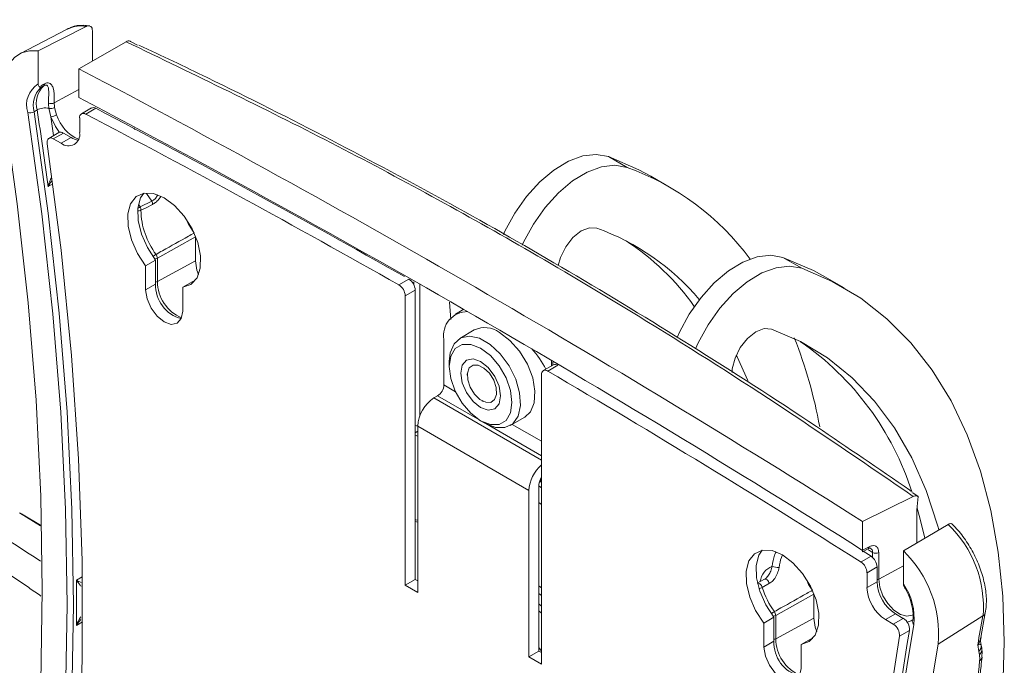
# Model space of a CAD drawing. Units: inches. Extents: x 2 to 66.2, y 1 to 43.2.
# Drawn here: x 61.4 to 63, y 33.1 to 34.2 of the extents above; entities that cross this region are included whole.
import ezdxf

# ---------------------------------------------------------------- set-up
doc = ezdxf.new("R2010")
doc.units = ezdxf.units.IN
doc.header["$LTSCALE"] = 4
doc.header["$MEASUREMENT"] = 0

msp = doc.modelspace()

# ---------------------------------------------------------------- linework, layer by layer
at = {"color": 7, "linetype": 'Continuous', "lineweight": 15}
for p, q in [((61.4486, 34.213), (61.3686, 34.1712)), ((61.4806, 34.2174), (61.3997, 34.1761)), ((61.4503, 34.2138), (61.4486, 34.213)), ((61.4912, 34.1589), (61.4912, 34.2101)), ((61.5482, 34.1916), (61.4685, 34.1458)), ((61.5673, 34.1859), (61.5557, 34.1918)), ((61.3997, 34.1761), (61.3997, 34.1204)), ((61.4685, 34.0976), (61.4685, 34.1458)), ((61.4685, 34.0976), (61.4685, 34.0973)), ((61.4209, 34.065), (61.4177, 34.0793)), ((61.4274, 34.0806), (61.4307, 34.0681)), ((61.4897, 34.0798), (61.4728, 34.07)), ((61.4967, 34.0793), (61.4798, 34.0696)), ((61.3978, 34.0765), (61.3926, 34.0735)), ((61.4697, 34.0632), (61.4697, 34.0383)), ((61.4346, 34.0383), (61.4177, 34.0285)), ((61.4421, 34.0375), (61.4252, 34.0278)), ((61.4552, 34.03), (61.4383, 34.0202)), ((61.4552, 34.03), (61.4421, 34.0375)), ((61.4383, 34.0202), (61.4252, 34.0278)), ((62.3623, 33.9979), (62.394, 33.9796)), ((62.4657, 33.9464), (62.434, 33.9647)), ((61.5717, 33.9128), (61.5913, 33.9226)), ((61.6652, 33.8625), (61.6009, 33.8266)), ((61.6652, 33.8217), (61.6652, 33.8625)), ((61.581, 33.8135), (61.5979, 33.8233)), ((61.581, 33.8135), (61.581, 33.7731)), ((61.5979, 33.8233), (61.5979, 33.7828)), ((61.6009, 33.8266), (61.6009, 33.7871)), ((61.6652, 33.8217), (61.6009, 33.7871)), ((62.6888, 33.8094), (62.657, 33.8277)), ((61.581, 33.7731), (61.5979, 33.7828)), ((61.6437, 33.7774), (61.6606, 33.7871)), ((61.6606, 33.7871), (61.6637, 33.7876)), ((62.0086, 33.7812), (62.0255, 33.791)), ((62.7605, 33.7762), (62.7288, 33.7945)), ((61.6437, 33.7369), (61.6437, 33.7774)), ((62.0362, 33.7726), (62.0193, 33.7628)), ((62.0362, 33.2843), (62.0362, 33.7726)), ((62.0193, 33.2746), (62.0193, 33.7628)), ((62.1181, 33.7402), (62.104, 33.7321)), ((62.136, 33.7053), (62.1114, 33.6911)), ((62.0846, 33.6126), (62.0846, 33.6891)), ((62.0937, 33.6522), (62.0937, 33.6439)), ((62.2665, 33.6538), (62.2665, 33.645)), ((62.1241, 33.6316), (62.1241, 33.629)), ((62.2694, 33.6466), (62.2525, 33.6368)), ((62.277, 33.6458), (62.2601, 33.636)), ((62.2494, 33.63), (62.2494, 33.1417)), ((62.0679, 33.5907), (62.074, 33.5942)), ((62.1489, 33.586), (62.1512, 33.5846)), ((62.1467, 33.5522), (62.1538, 33.5481)), ((62.1963, 33.5439), (62.221, 33.5581)), ((62.0385, 33.533), (62.0404, 33.534)), ((62.0404, 33.2624), (62.0404, 33.5431)), ((62.2282, 33.4346), (62.0404, 33.5431)), ((62.0404, 33.5263), (62.0362, 33.5276)), ((62.2282, 33.1539), (62.2282, 33.4346)), ((62.2451, 33.4444), (62.2451, 33.1637)), ((62.8731, 33.4335), (62.8713, 33.4348)), ((62.8771, 33.4245), (62.7916, 33.382)), ((62.8852, 33.4243), (62.8761, 33.4304)), ((62.8831, 33.4021), (62.8852, 33.4243)), ((62.2494, 33.4108), (62.2451, 33.4141)), ((62.8831, 33.3462), (62.8831, 33.4021)), ((61.4035, 33.3762), (61.3716, 33.3954)), ((62.0404, 33.3812), (62.0362, 33.382)), ((62.0371, 33.385), (62.0404, 33.3842)), ((62.7916, 33.382), (62.7916, 33.3338)), ((62.8605, 33.3328), (62.9359, 33.3773)), ((62.8024, 33.3395), (62.7916, 33.3338)), ((62.7916, 33.3311), (62.8008, 33.3361)), ((62.7916, 33.3335), (62.7916, 33.3338)), ((62.8058, 33.3236), (62.7926, 33.3319)), ((62.8605, 33.2771), (62.8605, 33.3328)), ((62.7889, 33.3139), (62.8058, 33.3236)), ((62.8188, 33.3299), (62.8188, 33.2849)), ((62.8159, 33.3055), (62.799, 33.2958)), ((62.8159, 33.2807), (62.8159, 33.3055)), ((62.0362, 33.2843), (62.0193, 33.2746)), ((62.0404, 33.2819), (62.0362, 33.2843)), ((62.6138, 33.2779), (62.6258, 33.2848)), ((62.799, 33.2709), (62.799, 33.2958)), ((62.0404, 33.2624), (62.0193, 33.2746)), ((62.2451, 33.2738), (62.2494, 33.2702)), ((62.6342, 33.2779), (62.6222, 33.271)), ((62.8159, 33.2807), (62.799, 33.2709)), ((62.7091, 33.2598), (62.6448, 33.2239)), ((62.7091, 33.219), (62.7091, 33.2598)), ((62.625, 33.2109), (62.6419, 33.2206)), ((62.6419, 33.2206), (62.6419, 33.1802)), ((62.6448, 33.2239), (62.6448, 33.1844)), ((62.7091, 33.219), (62.6448, 33.1844)), ((62.8472, 33.2264), (62.8303, 33.2167)), ((62.8434, 33.2091), (62.8303, 33.2167)), ((62.8434, 33.2091), (62.8603, 33.2188)), ((62.8603, 33.2188), (62.8472, 33.2264)), ((62.9948, 33.2228), (62.9193, 33.1755)), ((62.9912, 33.1866), (62.9987, 33.2281)), ((62.625, 33.2109), (62.625, 33.1704)), ((62.8707, 33.1983), (62.8538, 33.1886)), ((62.6876, 33.1747), (62.7045, 33.1845)), ((62.7045, 33.1845), (62.7077, 33.1849)), ((62.625, 33.1704), (62.6419, 33.1802)), ((62.6876, 33.1343), (62.6876, 33.1747)), ((62.9878, 33.1628), (62.986, 33.1741)), ((62.9918, 33.1736), (62.9912, 33.1762)), ((62.2451, 33.1637), (62.2282, 33.1539)), ((62.2494, 33.1417), (62.2282, 33.1539)), ((62.2494, 33.1612), (62.2451, 33.1637)), ((62.9888, 33.1574), (62.9878, 33.1628))]:
    msp.add_line(p, q, dxfattribs=at)
at = {"color": 8, "linetype": 'Continuous', "lineweight": 15}
for p, q in [((61.4685, 34.1108), (61.4268, 34.0884)), ((61.5476, 34.0526), (61.5477, 34.0526)), ((61.5621, 34.0437), (61.5615, 34.0466)), ((61.4243, 33.9517), (61.4163, 33.9471)), ((61.5913, 33.9226), (61.5824, 33.9358)), ((61.5689, 33.9176), (61.5717, 33.9128)), ((62.0337, 33.7818), (62.0337, 33.7864)), ((62.0441, 33.7826), (62.0441, 33.5612)), ((62.0963, 33.7231), (62.0941, 33.7523)), ((62.2687, 33.6508), (62.2687, 33.6462)), ((62.1043, 33.6012), (62.0846, 33.6126)), ((62.2494, 33.4859), (62.0679, 33.5907)), ((62.1455, 33.5529), (62.074, 33.5942)), ((62.2494, 33.493), (62.1552, 33.5473)), ((62.2494, 33.5175), (62.2, 33.546)), ((62.2494, 33.4391), (62.2451, 33.4422)), ((61.4035, 33.375), (61.368, 33.3971)), ((62.8084, 33.3215), (62.8084, 33.33)), ((62.8605, 33.3073), (62.8188, 33.2849)), ((61.4641, 33.2831), (61.4741, 33.2889)), ((62.2451, 33.2607), (62.2494, 33.2575)), ((62.2494, 33.2396), (62.2451, 33.2432)), ((62.2451, 33.2313), (62.2494, 33.2273)), ((61.4744, 33.2129), (61.4641, 33.207)), ((62.2494, 33.1636), (62.2451, 33.1697))]:
    msp.add_line(p, q, dxfattribs=at)
at = {"color": 7, "linetype": 'Continuous', "lineweight": 15, "flags": 128}
for points in [[(61.3997, 34.1761), (61.3849, 34.1762), (61.3715, 34.1726), (61.3601, 34.1654), (61.3509, 34.1549), (61.3442, 34.1413), (61.3402, 34.1251), (61.3391, 34.1067), (61.3409, 34.0867)], [(61.3409, 34.0867), (61.3644, 33.918), (61.3828, 33.7513), (61.396, 33.587), (61.4039, 33.4252), (61.4065, 33.2662), (61.4039, 33.1102), (61.396, 32.9576), (61.3828, 32.8084), (61.3644, 32.6629), (61.3409, 32.5214)], [(61.3821, 32.4884), (61.4059, 32.6315), (61.4245, 32.7787), (61.4378, 32.9297), (61.4458, 33.0842), (61.4485, 33.242), (61.4458, 33.4028), (61.4378, 33.5665), (61.4245, 33.7328), (61.4059, 33.9015), (61.3821, 34.0722)], [(61.3926, 34.0735), (61.4165, 33.9025), (61.4351, 33.7336), (61.4484, 33.567), (61.4564, 33.4031), (61.4591, 33.242), (61.4564, 33.0839), (61.4484, 32.9292), (61.4351, 32.778), (61.4165, 32.6306), (61.3926, 32.4872)], [(61.4252, 34.0278), (61.4229, 34.0288), (61.4207, 34.0292), (61.4187, 34.029), (61.4171, 34.0281), (61.4158, 34.0266), (61.415, 34.0246), (61.4146, 34.0221), (61.4148, 34.0193)], [(61.4148, 34.0193), (61.4383, 33.8397), (61.456, 33.6625), (61.4678, 33.488), (61.4737, 33.3164), (61.4737, 33.1482), (61.4678, 32.9835), (61.456, 32.8226), (61.4383, 32.6657), (61.4148, 32.5132)], [(62.1852, 33.8666), (62.1876, 33.8719), (62.2042, 33.9024), (62.2241, 33.9305), (62.2464, 33.955), (62.2703, 33.9751), (62.2948, 33.99), (62.319, 33.9989), (62.3418, 34.0016), (62.3623, 33.9979)], [(62.3623, 33.9979), (62.4138, 33.9757), (62.434, 33.9647)], [(62.394, 33.9796), (62.3735, 33.9832), (62.3507, 33.9806), (62.3266, 33.9716), (62.302, 33.9568), (62.2781, 33.9367), (62.2558, 33.9121), (62.2359, 33.8841), (62.2193, 33.8536), (62.2169, 33.8485)], [(61.6437, 33.7774), (61.6576, 33.7822), (61.6678, 33.7934), (61.6733, 33.8098), (61.6738, 33.8302), (61.6691, 33.8528), (61.6596, 33.8758), (61.6463, 33.8973), (61.63, 33.9153), (61.6123, 33.9285), (61.5946, 33.9358), (61.5784, 33.9364), (61.565, 33.9304), (61.5556, 33.9183), (61.5509, 33.9011), (61.5514, 33.8802), (61.5569, 33.8574), (61.5671, 33.8345), (61.581, 33.8135)], [(61.5779, 33.9363), (61.5725, 33.9281), (61.5678, 33.9109), (61.5683, 33.89), (61.5738, 33.8671), (61.584, 33.8443), (61.5979, 33.8233)], [(61.5927, 33.9171), (61.5817, 33.9116), (61.5731, 33.9073)], [(61.6629, 33.8688), (61.6526, 33.8852), (61.6476, 33.8955)], [(62.2775, 33.814), (62.2814, 33.8278), (62.2903, 33.8457), (62.3025, 33.8611), (62.3164, 33.8723), (62.3304, 33.8778), (62.3428, 33.877)], [(62.657, 33.8277), (62.6365, 33.8314), (62.6137, 33.8287), (62.5896, 33.8198), (62.5651, 33.805), (62.5412, 33.7849), (62.5188, 33.7603), (62.499, 33.7322), (62.4824, 33.7018), (62.4782, 33.6926)], [(61.6704, 33.7987), (61.6676, 33.8064), (61.6652, 33.8217)], [(62.657, 33.8277), (62.7086, 33.8055), (62.7288, 33.7945)], [(62.5095, 33.6733), (62.5141, 33.6835), (62.5307, 33.7139), (62.5505, 33.742), (62.5729, 33.7666), (62.5968, 33.7867), (62.6213, 33.8015), (62.6455, 33.8104), (62.6682, 33.8131), (62.6888, 33.8094)], [(62.9688, 32.759), (62.9905, 32.8439), (63.0081, 32.9304), (63.0207, 33.0154), (63.0283, 33.0983), (63.0308, 33.1788), (63.0283, 33.2563), (63.0207, 33.3304), (63.0081, 33.4008), (62.9905, 33.467), (62.9681, 33.5287), (62.9409, 33.5856), (62.9092, 33.6373), (62.873, 33.6835), (62.8327, 33.7241), (62.7884, 33.7587), (62.7403, 33.7872), (62.6888, 33.8094)], [(61.581, 33.7731), (61.5834, 33.7579), (61.5902, 33.7422), (61.6004, 33.7285), (61.6123, 33.7188), (61.6243, 33.7147), (61.6345, 33.7167), (61.6413, 33.7245), (61.6437, 33.7369)], [(62.1785, 33.7011), (62.1962, 33.6878), (62.2124, 33.6695), (62.2255, 33.6479), (62.2345, 33.6248), (62.2384, 33.6023), (62.2371, 33.5825), (62.2306, 33.567), (62.221, 33.5581)], [(62.5711, 33.6335), (62.5715, 33.6395), (62.5762, 33.6576), (62.5851, 33.6755), (62.5972, 33.691), (62.6112, 33.7021), (62.6252, 33.7077), (62.6376, 33.7069)], [(62.9203, 33.3687), (62.9188, 33.3741), (62.899, 33.4343), (62.8744, 33.4897), (62.8452, 33.5401), (62.8116, 33.5852), (62.7739, 33.6246), (62.7321, 33.6581), (62.6866, 33.6856), (62.6376, 33.7069)], [(62.0937, 33.6522), (62.0953, 33.6668), (62.1018, 33.6822), (62.113, 33.692), (62.1278, 33.6951), (62.1449, 33.6913), (62.1628, 33.681), (62.1799, 33.665), (62.1947, 33.6448), (62.2059, 33.6221), (62.2124, 33.5991), (62.2138, 33.5777), (62.2098, 33.5598), (62.2008, 33.5471), (62.1877, 33.5406), (62.1716, 33.5409), (62.1539, 33.5481), (62.1539, 33.5481)], [(62.1467, 33.5522), (62.1631, 33.5458), (62.1778, 33.5459), (62.1895, 33.5527), (62.197, 33.5654), (62.1996, 33.5828), (62.197, 33.6032), (62.1895, 33.6246), (62.1778, 33.6449), (62.1631, 33.6621), (62.1467, 33.6745), (62.1303, 33.681), (62.1156, 33.6808), (62.1039, 33.674), (62.0963, 33.6613), (62.0937, 33.6439), (62.0963, 33.6235), (62.1039, 33.6022), (62.1156, 33.5819), (62.1303, 33.5647), (62.1467, 33.5522)], [(62.1467, 33.6521), (62.1595, 33.6418), (62.1704, 33.6271), (62.1777, 33.6103), (62.1803, 33.594), (62.1777, 33.5806), (62.1704, 33.5722), (62.1595, 33.5701), (62.1467, 33.5746), (62.1338, 33.5849), (62.1229, 33.5996), (62.1157, 33.6164), (62.1131, 33.6327), (62.1157, 33.6461), (62.1229, 33.6545), (62.1338, 33.6566), (62.1467, 33.6521)], [(62.598, 33.6199), (62.5796, 33.6599), (62.5782, 33.6627)], [(62.1243, 33.6327), (62.1275, 33.6415), (62.1339, 33.6461), (62.1426, 33.646), (62.1523, 33.6411), (62.1614, 33.6322), (62.1687, 33.6206), (62.1729, 33.6081), (62.1735, 33.5966), (62.1703, 33.5878), (62.1639, 33.5831), (62.1552, 33.5833), (62.1455, 33.5882), (62.1364, 33.5971), (62.1291, 33.6087), (62.1249, 33.6212), (62.1243, 33.6327)], [(62.8836, 33.4045), (62.8871, 33.3924), (62.8966, 33.3546)], [(62.6876, 33.1747), (62.7016, 33.1796), (62.7117, 33.1907), (62.7173, 33.2071), (62.7177, 33.2275), (62.713, 33.2502), (62.7036, 33.2732), (62.6902, 33.2946), (62.674, 33.3127), (62.6563, 33.3259), (62.6386, 33.3331), (62.6224, 33.3337), (62.609, 33.3278), (62.5996, 33.3157), (62.5949, 33.2984), (62.5953, 33.2775), (62.6009, 33.2547), (62.611, 33.2319), (62.625, 33.2109)], [(62.6218, 33.3336), (62.6165, 33.3254), (62.6118, 33.3082), (62.6122, 33.2873), (62.6178, 33.2645), (62.6279, 33.2416), (62.6419, 33.2206)], [(62.6342, 33.2779), (62.6335, 33.2795), (62.6326, 33.2811), (62.6315, 33.2825), (62.6303, 33.2836), (62.6291, 33.2845), (62.6279, 33.285), (62.6267, 33.2851), (62.6258, 33.2848)], [(62.7143, 33.1961), (62.7115, 33.2038), (62.7091, 33.219)], [(62.8781, 33.2086), (62.8542, 33.0654), (62.8356, 32.9182), (62.8223, 32.7673), (62.8144, 32.6128), (62.8117, 32.455), (62.8144, 32.2941), (62.8223, 32.1304), (62.8356, 31.9641), (62.8542, 31.7955), (62.8781, 31.6247)], [(62.8538, 31.6825), (62.8303, 31.8621), (62.8127, 32.0393), (62.8009, 32.2139), (62.795, 32.3854), (62.795, 32.5537), (62.8009, 32.7184), (62.8127, 32.8793), (62.8303, 33.0361), (62.8538, 33.1886)], [(62.625, 33.1704), (62.6274, 33.1552), (62.6342, 33.1396), (62.6443, 33.1259), (62.6563, 33.1162), (62.6683, 33.112), (62.6784, 33.114), (62.6852, 33.1218), (62.6876, 33.1343)], [(62.9193, 31.6102), (62.8957, 31.779), (62.8773, 31.9456), (62.8642, 32.11), (62.8563, 32.2718), (62.8537, 32.4307), (62.8563, 32.5867), (62.8642, 32.7394), (62.8773, 32.8885), (62.8957, 33.034), (62.9193, 33.1755)]]:
    msp.add_lwpolyline(points, dxfattribs=at)
at = {"color": 8, "linetype": 'Continuous', "lineweight": 15, "flags": 128}
for points in [[(61.4357, 34.0387), (61.4287, 34.0488), (61.4209, 34.065)], [(61.5678, 33.9105), (61.5681, 33.9107), (61.5694, 33.9114), (61.5706, 33.9121), (61.5717, 33.9128)], [(62.8084, 33.33), (62.803, 33.3334), (62.8011, 33.3346)], [(62.8188, 33.2849), (62.8206, 33.2712), (62.8259, 33.2569), (62.8341, 33.2436), (62.8443, 33.2326), (62.8553, 33.2253), (62.866, 33.2223), (62.8752, 33.2241), (62.8762, 33.2247)], [(62.6222, 33.271), (62.6215, 33.2726), (62.6206, 33.2742), (62.6195, 33.2756), (62.6183, 33.2768), (62.6171, 33.2776), (62.6159, 33.2781), (62.6148, 33.2782), (62.6139, 33.278)], [(62.877, 33.2167), (62.8737, 33.2146), (62.8667, 33.2126)]]:
    msp.add_lwpolyline(points, dxfattribs=at)
at = {"color": 8, "linetype": 'Continuous', "lineweight": 15}
for centre, radius, start, end in [((61.4712, 34.1677), 0.0506, 79.3013, 114.3875), ((55.3383, 33.1411), 6.1524, 8.33678, 8.63713), ((61.4943, 34.0882), 0.0666, 197.5499, 246.5982), ((61.5682, 33.9172), 0.011, 266.0019, 296.0524), ((61.6248, 33.7889), 0.0512, 120.7859, 127.8799), ((61.596, 33.8363), 0.0109, 271.4579, 296.6726), ((61.5963, 33.7959), 0.01, 279.4287, 297.2912), ((61.6681, 33.7876), 0.0673, 180.4901, 246.9411), ((62.039, 33.5563), 0.0127, 257.0062, 276.3135), ((62.2395, 33.4576), 0.0108, 305.4978, 336.4484), ((62.7987, 33.3391), 0.0037, 304.7697, 6.2201), ((62.8142, 33.2938), 0.01, 279.4287, 297.2912), ((62.6113, 33.2914), 0.0232, 282.6838, 298.1402), ((62.6688, 33.1862), 0.0512, 120.7859, 127.8799), ((62.6399, 33.2336), 0.0109, 271.4579, 296.6726), ((62.9908, 33.2298), 0.00812, 299.263, 347.8849), ((62.6402, 33.1933), 0.01, 279.4287, 297.2912), ((62.7121, 33.185), 0.0673, 180.4901, 246.9411), ((62.98, 33.1717), 0.0118, 311.0495, 9.2124), ((62.9811, 33.1663), 0.0118, 310.8562, 9.4713), ((62.9844, 33.1547), 0.00887, 301.8447, 350.9824)]:
    msp.add_arc(centre, radius, start, end, dxfattribs=at)
at = {"color": 7, "linetype": 'Continuous', "lineweight": 15}
for centre, radius, start, end in [((52.7123, 17.4501), 18.8526, 57.68048, 62.3249), ((61.4217, 34.085), 0.0417, 121.8871, 197.8812), ((61.4323, 34.0844), 0.0412, 133.6696, 195.4613), ((61.4374, 34.0875), 0.0411, 133.2381, 195.5488), ((61.4068, 34.1201), 0.00365, 311.8706, 7.7572), ((52.7403, 17.45), 18.7966, 57.67358, 62.3318), ((61.4115, 34.0509), 0.029, 77.8189, 118.3035), ((61.4217, 34.0989), 0.0117, 246.4188, 295.9019), ((61.4754, 34.0884), 0.0584, 180.1989, 188.9468), ((61.4207, 34.0935), 0.0146, 257.8777, 297.3323), ((61.478, 34.0885), 0.0512, 180.1989, 188.9468), ((61.4928, 34.0732), 0.00724, 57.1273, 115.1773), ((53.1495, 18.1421), 17.9909, 60.46612, 62.35654), ((61.3858, 34.0859), 0.0141, 254.7008, 298.6716), ((55.3918, 33.1498), 6.0771, 7.53822, 8.77071), ((61.4184, 34.0901), 0.0252, 275.81, 299.3338), ((61.476, 34.0643), 0.00648, 54.8225, 189.8012), ((53.1303, 18.128), 17.9958, 60.43874, 62.35641), ((61.4377, 34.0316), 0.0074, 53.7506, 114.939), ((61.4506, 34.0352), 0.0193, 230.7967, 9.214), ((61.4704, 34.0543), 0.0287, 238.068, 263.6697), ((62.2412, 33.5573), 0.4491, 36.5928, 70.1048), ((61.5817, 33.9173), 0.011, 359.2541, 28.8306), ((61.5621, 33.9075), 0.011, 358.8837, 28.8951), ((61.7022, 33.91), 0.1292, 181.2347, 216.7182), ((62.2058, 33.4959), 0.405, 40.0519, 70.2328), ((62.1629, 33.5012), 0.4221, 35.2949, 57.107), ((61.589, 33.8259), 0.0119, 3.3234, 35.6707), ((61.6557, 33.7804), 0.0578, 177.5671, 255.5759), ((61.9963, 33.7618), 0.023, 2.58, 57.7155), ((62.0132, 33.7715), 0.023, 2.58, 57.7155), ((62.1243, 33.696), 0.0403, 89.1837, 189.7564), ((62.1537, 33.6676), 0.0417, 53.5137, 115.1758), ((61.9453, 33.4012), 0.7866, 10.3208, 21.7094), ((62.4115, 33.285), 0.486, 17.5062, 55.4863), ((62.1161, 33.567), 0.1581, 27.1946, 42.3225), ((62.2725, 33.6398), 0.00745, 53.178, 114.8276), ((62.2559, 33.631), 0.00657, 50.0356, 189.0888), ((52.3505, 16.7772), 19.5556, 57.73879, 59.55307), ((62.0616, 33.6136), 0.0231, 302.6055, 357.3945), ((62.1001, 33.5403), 0.0598, 122.6055, 177.3945), ((62.2892, 33.4314), 0.0611, 130.729, 177.0182), ((62.2675, 33.4435), 0.0224, 144.0668, 177.7207), ((62.2299, 33.4559), 0.02, 338.6485, 347.2477), ((62.8045, 33.2387), 0.191, 355.2056, 46.5175), ((62.7239, 33.192), 0.1961, 355.1567, 45.8646), ((62.7927, 33.3044), 0.0232, 2.7216, 55.7399), ((62.8137, 33.3403), 0.0116, 242.6993, 296.146), ((62.6501, 33.3341), 0.0296, 247.6321, 270.7658), ((62.7758, 33.2947), 0.0232, 2.7216, 55.7399), ((56.6909, 33.2451), 4.7734, 359.5428, 0.4572), ((62.7619, 33.3153), 0.1466, 197.6213, 215.5339), ((62.8229, 33.3506), 0.1435, 209.7998, 216.0174), ((62.867, 33.274), 0.0681, 182.6055, 237.3945), ((62.8839, 33.2838), 0.0681, 182.6055, 237.3945), ((62.7777, 33.2193), 0.1009, 353.9101, 34.9601), ((62.6329, 33.2232), 0.0119, 3.3234, 35.6707), ((62.8486, 33.2), 0.0222, 355.8143, 58.1444), ((66.4222, 32.5798), 3.4873, 169.3747, 170.1874), ((66.9698, 32.4969), 4.1587, 170.2888, 180.0797), ((62.8317, 33.1902), 0.0222, 355.8143, 58.1444), ((62.8808, 33.2125), 0.00479, 175.0647, 235.8343), ((62.6996, 33.1777), 0.0578, 177.5671, 255.5759)]:
    msp.add_arc(centre, radius, start, end, dxfattribs=at)
for centre, major_axis, ratio, start_param, end_param in [((62.5764, 34.7072), (1.5715, 0.847), 0.030202, 2.390384, 2.398977), ((62.5713, 34.7104), (1.5662, 0.8499), 0.027189, 2.391908, 2.397061)]:
    msp.add_ellipse(centre, major_axis=major_axis, ratio=ratio, start_param=start_param, end_param=end_param, dxfattribs=at)
at = {"color": 8, "linetype": 'Continuous', "lineweight": 15}
for points, knots in [([(61.4042, 33.2565), (61.3974, 33.2612), (61.324, 33.3118), (61.1839, 33.4034), (60.9841, 33.5306), (60.7579, 33.6678), (60.5054, 33.8127), (60.2264, 33.9615), (59.9474, 34.1), (59.7619, 34.1824), (59.6691, 34.2237)], [0, 0, 0, 0, 0.011783, 0.126693, 0.241672, 0.356348, 0.51679, 0.67742, 0.838616, 1, 1, 1, 1]), ([(59.678, 34.2288), (59.7724, 34.1889), (59.9613, 34.1093), (60.2466, 33.9752), (60.5329, 33.8301), (60.7922, 33.6882), (61.0236, 33.5535), (61.2184, 33.435), (61.3449, 33.3533), (61.4038, 33.3153)], [0, 0, 0, 0, 0.165022, 0.330044, 0.495838, 0.661631, 0.77951, 0.897388, 1, 1, 1, 1]), ([(59.175, 34.0477), (59.1928, 34.0421), (59.29, 34.0114), (59.4674, 33.9482), (59.7074, 33.8537), (59.9482, 33.7506), (60.1898, 33.6397), (60.4323, 33.5214), (60.6753, 33.3959), (60.8851, 33.2815), (61.0897, 33.1648), (61.2486, 33.0714), (61.3597, 33.0017), (61.3949, 32.9796)], [0, 0, 0, 0, 0.024518, 0.133176, 0.241977, 0.350746, 0.459593, 0.568667, 0.677813, 0.786686, 0.850536, 0.952555, 1, 1, 1, 1]), ([(61.391, 32.9143), (61.3836, 32.9194), (61.2685, 32.9978), (61.106, 33.0987), (60.8716, 33.241), (60.6389, 33.3757), (60.346, 33.5345), (60.0261, 33.6939), (59.733, 33.8265), (59.4672, 33.9359), (59.2875, 34.0027), (59.1877, 34.0361), (59.167, 34.0429)], [0, 0, 0, 0, 0.010155, 0.156634, 0.219577, 0.326939, 0.470335, 0.613774, 0.757162, 0.864591, 0.972012, 1, 1, 1, 1]), ([(61.4163, 33.9471), (61.4164, 33.9471), (61.4176, 33.9519), (61.419, 33.9572), (61.4215, 33.9614), (61.4216, 33.9617)], [0, 0, 0, 0, 0.010049, 0.937269, 1, 1, 1, 1]), ([(61.4222, 33.9564), (61.4201, 33.9534), (61.418, 33.9504), (61.4164, 33.9471), (61.4163, 33.9471)], [0, 0, 0, 0, 0.987347, 1, 1, 1, 1]), ([(61.5913, 33.9226), (61.5926, 33.9234), (61.5956, 33.9251), (61.5992, 33.9291), (61.6008, 33.9323), (61.6015, 33.9335)], [0, 0, 0, 0, 0.334951, 0.751073, 1, 1, 1, 1]), ([(61.6067, 33.9304), (61.6057, 33.929), (61.603, 33.9252), (61.5981, 33.9204), (61.5944, 33.9182), (61.5927, 33.9171)], [0, 0, 0, 0, 0.255749, 0.663701, 1, 1, 1, 1]), ([(59.0527, 33.9192), (59.1309, 33.8905), (59.3149, 33.8229), (59.6068, 33.7031), (59.9282, 33.5594), (60.251, 33.402), (60.564, 33.2373), (60.8664, 33.0664), (61.1331, 32.9072), (61.302, 32.7991), (61.374, 32.7529)], [0, 0, 0, 0, 0.101954, 0.240034, 0.378275, 0.516992, 0.655864, 0.781176, 0.906598, 1, 1, 1, 1]), ([(62.0404, 33.5344), (62.0404, 33.5344), (62.04, 33.5337), (62.0391, 33.5336), (62.0383, 33.5334)], [0, 0, 0, 0, 0.0094819, 1, 1, 1, 1]), ([(62.8084, 33.33), (62.8083, 33.3309), (62.8081, 33.3331), (62.807, 33.3357), (62.8056, 33.3365), (62.8051, 33.3368)], [0, 0, 0, 0, 0.290934, 0.736351, 1, 1, 1, 1]), ([(62.6388, 33.3067), (62.6398, 33.3132), (62.6412, 33.3219), (62.6445, 33.329), (62.6454, 33.3308)], [0, 0, 0, 0, 0.740251, 1, 1, 1, 1]), ([(62.6559, 33.3247), (62.6554, 33.3237), (62.6527, 33.3177), (62.6515, 33.3105), (62.6505, 33.3045)], [0, 0, 0, 0, 0.168089, 1, 1, 1, 1]), ([(62.6181, 33.2804), (62.62, 33.2864), (62.6241, 33.299), (62.6337, 33.3041), (62.6388, 33.3067)], [0, 0, 0, 0, 0.470672, 1, 1, 1, 1]), ([(61.4641, 33.2831), (61.4642, 33.2831), (61.4664, 33.282), (61.4692, 33.2806), (61.472, 33.2791)], [0, 0, 0, 0, 0.010942, 1, 1, 1, 1]), ([(61.472, 33.273), (61.4715, 33.2736), (61.4682, 33.2774), (61.4659, 33.2805), (61.4642, 33.2831), (61.4641, 33.2831)], [0, 0, 0, 0, 0.147487, 0.990859, 1, 1, 1, 1]), ([(61.4641, 33.207), (61.4642, 33.207), (61.4659, 33.2116), (61.4682, 33.2169), (61.4715, 33.2209), (61.4719, 33.2214)], [0, 0, 0, 0, 0.009213, 0.859229, 1, 1, 1, 1]), ([(61.4719, 33.2169), (61.4692, 33.2138), (61.4664, 33.2106), (61.4642, 33.207), (61.4641, 33.207)], [0, 0, 0, 0, 0.988928, 1, 1, 1, 1]), ([(62.986, 33.1741), (62.986, 33.1741), (62.9868, 33.1753), (62.9887, 33.1786), (62.9906, 33.1829), (62.991, 33.1859), (62.991, 33.1866)], [0, 0, 0, 0, 0.007974, 0.31793, 0.85001, 1, 1, 1, 1]), ([(62.9911, 33.1762), (62.9912, 33.1761), (62.9916, 33.1753), (62.9905, 33.1747), (62.9887, 33.1742), (62.9868, 33.1741), (62.986, 33.1741), (62.986, 33.1741)], [0, 0, 0, 0, 0.039448, 0.398355, 0.780215, 0.994566, 1, 1, 1, 1])]:
    msp.add_open_spline(points, degree=3, knots=knots, dxfattribs=at)
at = {"color": 7, "linetype": 'Continuous', "lineweight": 15}
for points, knots in [([(61.487, 34.2183), (61.4831, 34.2187), (61.4724, 34.2199), (61.4597, 34.2186), (61.4525, 34.2143), (61.4509, 34.2133)], [0, 0, 0, 0, 0.304176, 0.845379, 1, 1, 1, 1]), ([(61.4912, 34.2101), (61.491, 34.2116), (61.4908, 34.2146), (61.4887, 34.2175), (61.4856, 34.2188), (61.4827, 34.2184), (61.4811, 34.2176), (61.4806, 34.2174)], [0, 0, 0, 0, 0.239754, 0.479993, 0.706925, 0.918158, 1, 1, 1, 1]), ([(61.5482, 34.1916), (61.5493, 34.1922), (61.5516, 34.1932), (61.554, 34.1929), (61.5553, 34.1922), (61.5557, 34.1919), (61.5557, 34.1918)], [0, 0, 0, 0, 0.396297, 0.792595, 0.97011, 1, 1, 1, 1]), ([(62.8771, 33.4245), (62.8007, 33.4768), (62.6479, 33.5815), (62.4326, 33.7181), (62.1829, 33.8667), (61.8957, 34.0239), (61.6641, 34.1357), (61.5482, 34.1916)], [0, 0, 0, 0, 0.181378, 0.362851, 0.500192, 0.749938, 1, 1, 1, 1]), ([(62.8713, 33.4348), (62.8189, 33.4709), (62.6972, 33.5548), (62.5054, 33.6779), (62.2991, 33.8033), (62.0967, 33.9186), (61.8928, 34.0273), (61.7175, 34.1163), (61.6082, 34.1678), (61.5697, 34.1859)], [0, 0, 0, 0, 0.12697, 0.295396, 0.455954, 0.609416, 0.759754, 0.915508, 1, 1, 1, 1]), ([(61.3997, 34.1204), (61.3998, 34.1194), (61.3999, 34.1173), (61.4009, 34.116), (61.4014, 34.1154)], [0, 0, 0, 0, 0.490639, 1, 1, 1, 1]), ([(61.4014, 34.1154), (61.4019, 34.115), (61.4029, 34.1142), (61.4036, 34.1142), (61.4038, 34.1143), (61.4038, 34.1143)], [0, 0, 0, 0, 0.518168, 0.989536, 1, 1, 1, 1]), ([(61.417, 34.0882), (61.417, 34.0895), (61.417, 34.0977), (61.4181, 34.1079), (61.4165, 34.1159), (61.4144, 34.1182), (61.4121, 34.1186), (61.4103, 34.118), (61.4094, 34.1175), (61.4092, 34.1174)], [0, 0, 0, 0, 0.091221, 0.586218, 0.75223, 0.855389, 0.928958, 0.984265, 1, 1, 1, 1]), ([(61.4104, 34.1206), (61.4118, 34.1212), (61.4145, 34.1225), (61.4184, 34.1221), (61.4223, 34.1195), (61.4266, 34.1103), (61.4267, 34.0985), (61.4268, 34.0897), (61.4268, 34.0884)], [0, 0, 0, 0, 0.090287, 0.180309, 0.297478, 0.469252, 0.920944, 1, 1, 1, 1]), ([(59.2241, 33.8842), (59.3481, 33.8339), (59.5961, 33.7334), (59.9687, 33.5596), (60.3417, 33.3701), (60.7143, 33.1633), (61.059, 32.9587), (61.2783, 32.8161), (61.3741, 32.7537)], [0, 0, 0, 0, 0.172984, 0.3461, 0.518659, 0.692183, 0.865397, 1, 1, 1, 1]), ([(61.5987, 33.8328), (61.6023, 33.8349), (61.6206, 33.8451), (61.642, 33.8571), (61.6597, 33.8671), (61.6629, 33.8688)], [0, 0, 0, 0, 0.170595, 0.852975, 1, 1, 1, 1]), ([(62.0362, 33.5322), (62.0362, 33.5322), (62.037, 33.5323), (62.0377, 33.5328), (62.0384, 33.5334)], [0, 0, 0, 0, 0.040533, 1, 1, 1, 1]), ([(62.8852, 33.4243), (62.8851, 33.4244), (62.8843, 33.4251), (62.8822, 33.4258), (62.8794, 33.4255), (62.8776, 33.4247), (62.8771, 33.4245)], [0, 0, 0, 0, 0.02989, 0.426261, 0.822638, 1, 1, 1, 1]), ([(62.9359, 33.3773), (62.937, 33.3778), (62.9391, 33.3788), (62.9419, 33.3786), (62.9431, 33.3775), (62.9436, 33.377)], [0, 0, 0, 0, 0.356504, 0.712774, 1, 1, 1, 1]), ([(62.9987, 33.2281), (62.9993, 33.2322), (63.0011, 33.2438), (63.0001, 33.2649), (62.9947, 33.2909), (62.985, 33.3173), (62.9714, 33.3425), (62.9566, 33.3634), (62.946, 33.3745), (62.9417, 33.379)], [0, 0, 0, 0, 0.086859, 0.247175, 0.408204, 0.56887, 0.729181, 0.889592, 1, 1, 1, 1]), ([(62.7916, 33.3335), (62.7916, 33.333), (62.7916, 33.332), (62.7915, 33.3312), (62.7915, 33.3312), (62.7915, 33.3312)], [0, 0, 0, 0, 0.330789, 0.660104, 1, 1, 1, 1]), ([(62.8008, 33.3359), (62.801, 33.3361), (62.8024, 33.337), (62.8042, 33.3372), (62.805, 33.3372), (62.8051, 33.337), (62.8052, 33.337)], [0, 0, 0, 0, 0.090976, 0.452145, 0.81961, 1, 1, 1, 1]), ([(62.8024, 33.3395), (62.8042, 33.3403), (62.8079, 33.3419), (62.8128, 33.3413), (62.8166, 33.3387), (62.8185, 33.3346), (62.8187, 33.3312), (62.8188, 33.3299)], [0, 0, 0, 0, 0.2147029, 0.4293956, 0.6443273, 0.8594379, 1, 1, 1, 1]), ([(62.6258, 33.2848), (62.6265, 33.2853), (62.629, 33.2869), (62.633, 33.2913), (62.6368, 33.2987), (62.6381, 33.304), (62.6388, 33.3067)], [0, 0, 0, 0, 0.112817, 0.394453, 0.692751, 1, 1, 1, 1]), ([(62.6505, 33.3045), (62.6497, 33.3013), (62.6482, 33.2947), (62.6435, 33.286), (62.6385, 33.2806), (62.6351, 33.2785), (62.6342, 33.2779)], [0, 0, 0, 0, 0.289881, 0.588698, 0.881745, 1, 1, 1, 1]), ([(62.6426, 33.2302), (62.6463, 33.2322), (62.6645, 33.2424), (62.6859, 33.2544), (62.7037, 33.2644), (62.7068, 33.2662)], [0, 0, 0, 0, 0.170595, 0.852975, 1, 1, 1, 1]), ([(62.862, 33.2722), (62.8616, 33.2728), (62.8606, 33.274), (62.8605, 33.2761), (62.8605, 33.2771)], [0, 0, 0, 0, 0.493742, 1, 1, 1, 1]), ([(62.8616, 33.2725), (62.8626, 33.2708), (62.8671, 33.2633), (62.873, 33.2488), (62.877, 33.2308), (62.8771, 33.2191), (62.8762, 33.2139), (62.876, 33.213)], [0, 0, 0, 0, 0.0845035, 0.377425, 0.6696065, 0.9443354, 1, 1, 1, 1]), ([(62.9914, 33.1763), (62.9912, 33.1767), (62.9903, 33.1796), (62.991, 33.1833), (62.9916, 33.1865)], [0, 0, 0, 0, 0.122253, 1, 1, 1, 1]), ([(62.9927, 33.1682), (62.9927, 33.1686), (62.9923, 33.1704), (62.992, 33.1722), (62.9917, 33.1736)], [0, 0, 0, 0, 0.250025, 1, 1, 1, 1]), ([(62.9928, 33.1533), (62.9932, 33.1577), (62.9938, 33.1635), (62.9926, 33.169), (62.9922, 33.1704)], [0, 0, 0, 0, 0.745492, 1, 1, 1, 1]), ([(62.9933, 31.7638), (62.9892, 31.8148), (62.981, 31.9173), (62.9726, 32.0681), (62.9668, 32.2162), (62.9637, 32.36), (62.9625, 32.4985), (62.9633, 32.6323), (62.9663, 32.7625), (62.9717, 32.8906), (62.9801, 33.016), (62.9872, 33.1036), (62.9927, 33.1483), (62.9934, 33.1532)], [0, 0, 0, 0, 0.099644, 0.200608, 0.300653, 0.39984, 0.49808, 0.593948, 0.690762, 0.788711, 0.887683, 0.987523, 1, 1, 1, 1]), ([(62.9891, 33.1472), (62.9892, 33.149), (62.9895, 33.1527), (62.9891, 33.1558), (62.9888, 33.1574)], [0, 0, 0, 0, 0.482991, 1, 1, 1, 1]), ([(62.9891, 31.7588), (62.9841, 31.8223), (62.9741, 31.9496), (62.9652, 32.1365), (62.9599, 32.3199), (62.9583, 32.4976), (62.96, 32.669), (62.9651, 32.8339), (62.974, 32.994), (62.984, 33.0961), (62.9891, 33.1472)], [0, 0, 0, 0, 0.12465, 0.249546, 0.375226, 0.501194, 0.625219, 0.749525, 0.874636, 1, 1, 1, 1])]:
    msp.add_open_spline(points, degree=3, knots=knots, dxfattribs=at)

doc.saveas('drawing.dxf')
